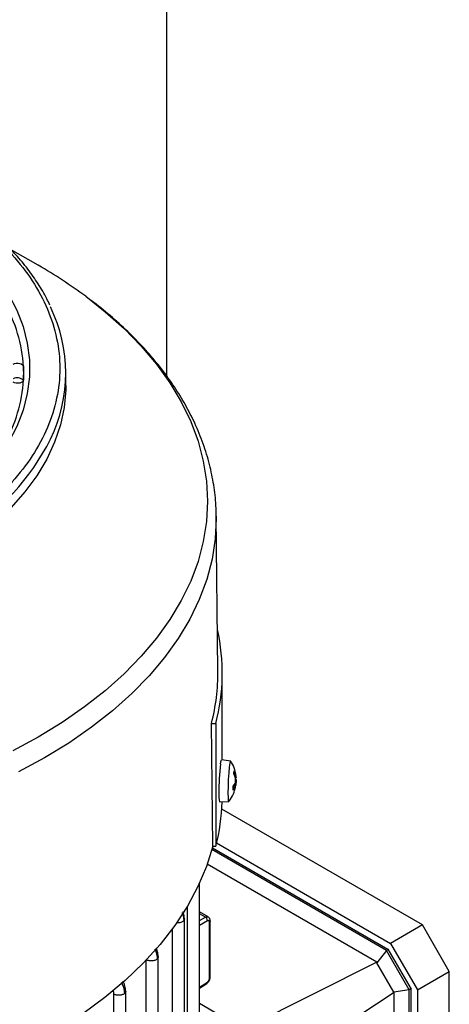
# Model space of a CAD drawing. Units: millimetres. Extents: x 5 to 415, y 5 to 292.
# Drawn here: x 350 to 356, y 239 to 252 of the extents above; entities that cross this region are included whole.
import ezdxf

# ---------------------------------------------------------------- set-up
doc = ezdxf.new("R2010")
doc.units = ezdxf.units.MM

msp = doc.modelspace()

# ---------------------------------------------------------------- linework, layer by layer
at = {"color": 7, "linetype": 'Continuous', "lineweight": 25}
for p, q in [((352.14400735, 263.37867683), (352.14400735, 247.20878446)), ((350.50549569, 248.62155118), (350.15221018, 248.82556486)), ((350.85752156, 247.0850153), (350.85752156, 247.24204238)), ((352.80213442, 243.43737209), (352.78101235, 245.41364836)), ((352.78101235, 245.41364836), (352.78112842, 245.39848538)), ((352.85752156, 242.29848697), (352.85752156, 243.41058164)), ((352.7360877, 241.19641302), (352.71911807, 242.76668381)), ((352.71911807, 242.76668381), (352.77497507, 242.76668381)), ((352.77497507, 242.76668381), (352.77497507, 241.19641302)), ((352.96632659, 242.28394671), (352.84648051, 242.29996246)), ((353.01064338, 242.16185365), (353.02917262, 242.09394686)), ((353.0255968, 242.06771774), (353.00572763, 242.12579593)), ((353.01991731, 242.128538), (353.01990178, 242.13000967)), ((353.02633594, 242.06395202), (353.03301476, 242.04492915)), ((353.02642117, 242.07036203), (353.03388956, 242.07067622)), ((353.03301476, 242.08214347), (353.03178113, 242.08695742)), ((352.9965865, 241.96361072), (353.02175465, 241.99954903)), ((352.9965865, 241.96361072), (352.99756404, 241.96548687)), ((353.02175465, 241.96233471), (352.9965865, 241.91245141)), ((353.02748966, 241.97349975), (353.00556391, 241.97642982)), ((353.01699913, 241.921902), (353.0255968, 241.95053133)), ((353.02917262, 241.97676044), (353.02690736, 241.9698735)), ((352.8220419, 241.76206429), (352.94284653, 241.76714643)), ((355.41562692, 240.19012966), (352.85178947, 241.67020152)), ((354.95718092, 239.86443964), (352.72453673, 241.1533177)), ((352.73045143, 241.17502755), (354.97388533, 239.87992072)), ((352.7360877, 241.19641302), (352.77497507, 241.19641302)), ((352.78524912, 241.23760976), (355.0076807, 239.95462732)), ((354.83108973, 239.71432576), (352.66493651, 240.9648194)), ((352.56450189, 238.78185195), (352.56450189, 240.71895218)), ((352.37322948, 231.09617651), (352.37322948, 240.26782139)), ((352.67755983, 240.29165938), (352.56450189, 240.35692634)), ((352.67884936, 240.29038611), (352.67680406, 240.29205919)), ((352.69302691, 239.50723773), (352.69302691, 240.22613199)), ((352.70358944, 239.5219348), (352.70358944, 240.24198027)), ((355.41562692, 240.19012966), (355.0076807, 239.95462732)), ((355.75937705, 239.59473697), (355.41562692, 240.19012966)), ((355.0076807, 239.95462732), (355.35143083, 239.35923463)), ((352.03852796, 237.05814755), (352.03852796, 239.7828296)), ((354.95718092, 239.86443964), (354.83240897, 239.70728116)), ((354.97641325, 239.87554223), (354.95718092, 239.86443964)), ((355.24808445, 239.36057994), (354.95718092, 239.86443964)), ((354.97388533, 239.87992072), (355.26984158, 239.36730945)), ((354.83108973, 239.71432576), (353.13212195, 238.86128035)), ((354.83108973, 239.71432576), (354.83240897, 239.70728116)), ((355.04960095, 239.33109363), (354.83240897, 239.70728116)), ((355.35143083, 239.35923463), (355.75937705, 239.59473697)), ((355.75937705, 233.08373717), (355.75937705, 239.59473697)), ((352.56450189, 239.38193752), (352.66062244, 239.44339565)), ((351.47131769, 236.58140096), (351.47131769, 239.30531765)), ((351.62391896, 236.61924949), (351.62391896, 239.34469839)), ((355.05504223, 239.32642865), (353.46671929, 238.28174076)), ((355.24808445, 239.36057994), (355.04960095, 239.33109363)), ((355.05504223, 239.32642865), (355.04960095, 239.33109363)), ((355.05504223, 233.06008299), (355.05504223, 239.32642865)), ((355.26731678, 239.37168253), (355.24808445, 239.36057994)), ((355.24808445, 232.9662107), (355.24808445, 239.36057994)), ((355.26984158, 232.93436095), (355.26984158, 239.36730945)), ((355.35143083, 239.35923463), (355.35143083, 232.84823483)), ((352.56450189, 239.18896044), (353.13212195, 238.86128035))]:
    msp.add_line(p, q, dxfattribs=at)
at = {"color": 8, "linetype": 'Continuous', "lineweight": 25}
for p, q in [((350.31688901, 247.32741925), (350.31688901, 247.1566655)), ((353.02917262, 242.09394686), (353.01660245, 242.09400849)), ((353.02175465, 241.96233471), (352.99755894, 241.96498691)), ((353.02917262, 241.97676044), (353.00557656, 241.97642813)), ((352.41190062, 238.74723003), (352.41190062, 240.42944375)), ((352.64098517, 240.28944315), (352.56450189, 240.333596)), ((352.56450189, 240.24687558), (352.64098517, 240.28944315)), ((352.2206282, 231.06018466), (352.2206282, 240.1410451)), ((352.66769789, 240.242099), (352.56450189, 240.18466418)), ((351.88592668, 237.02029902), (351.88592668, 239.74307602)), ((352.56450189, 239.39446683), (352.66723594, 239.46015354))]:
    msp.add_line(p, q, dxfattribs=at)
at = {"color": 7, "linetype": 'Continuous', "lineweight": 25, "flags": 128}
for points in [[(349.22166604, 249.18747918), (349.44832804, 249.01709188), (349.65293228, 248.83764253), (349.83439588, 248.65008087), (349.99175844, 248.45539958), (350.12418714, 248.254629), (350.23098107, 248.04883172), (350.31157504, 247.83909693), (350.3655425, 247.62653464), (350.39259782, 247.41226986), (350.39259782, 247.19743656), (350.3655425, 246.98317177), (350.31157504, 246.77060949), (350.23098107, 246.5608747), (350.12418714, 246.35507742), (349.99175844, 246.15430684), (349.83439588, 245.95962555), (349.65293228, 245.77206389), (349.44832804, 245.59261454), (349.22166604, 245.42222723)], [(350.18560625, 247.3575161), (350.20348909, 247.36520196), (350.22443883, 247.36960452), (350.24669566, 247.37035395), (350.26838996, 247.36738729), (350.28769938, 247.36095376), (350.3030019, 247.35159377), (350.31301206, 247.34009359), (350.31688901, 247.32741925)], [(350.85752156, 247.0850153), (350.85667216, 247.02882746), (350.83629968, 246.80441833), (350.78886038, 246.58137623), (350.71458538, 246.36078782), (350.61383654, 246.14372776), (350.4871047, 245.93125357), (350.33500729, 245.72440038), (350.15828531, 245.52417598), (349.95779972, 245.33155583), (349.73452729, 245.14747835), (349.48955575, 244.97284036), (349.22407861, 244.80849268)], [(350.31688901, 247.1566655), (350.31301206, 247.14399116), (350.3030019, 247.13249098), (350.28769938, 247.123131), (350.26838996, 247.11669747), (350.24669566, 247.11373081), (350.22443883, 247.11448024), (350.20348909, 247.11888279), (350.18560625, 247.12656865)], [(352.83416443, 242.25085568), (352.84138913, 242.29059197), (352.84648051, 242.29996246)], [(352.9341985, 241.87668366), (352.93542244, 241.95790131), (352.93894665, 242.04727849), (352.94434604, 242.134035), (352.95096937, 242.2077067), (352.95801778, 242.25940771), (352.96464111, 242.28290213), (352.96776491, 242.28269582)], [(352.94437975, 241.76824462), (352.94434604, 241.76819945), (352.93894665, 241.7757454), (352.93542244, 241.81342157), (352.9341985, 241.87668366)], [(352.7360877, 241.19641302), (352.65476283, 240.93669374), (352.54631512, 240.68029805), (352.41114346, 240.42816898), (352.24974503, 240.1812339), (352.06271345, 239.94040105), (351.85073666, 239.70655624), (351.61459432, 239.48055956), (351.35515497, 239.26324227), (351.07337287, 239.05540365), (350.77028443, 238.85780818), (350.44700444, 238.67118261), (350.10472195, 238.49621338), (349.7446959, 238.33354403), (349.36825051, 238.18377289), (348.97677037, 238.04745081), (348.57169538, 237.92507922), (348.15451545, 237.81710819), (347.72676499, 237.72393485), (347.29001732, 237.64590192), (346.84587883, 237.58329639), (346.3959831, 237.53634854)]]:
    msp.add_lwpolyline(points, dxfattribs=at)
at = {"color": 8, "linetype": 'Continuous', "lineweight": 25, "flags": 128}
for points in [[(351.11137682, 248.22535421), (351.36073747, 248.02903321), (351.60304209, 247.8126851), (351.82227679, 247.588286), (352.01764162, 247.3566547), (352.18842371, 247.11863642), (352.3339999, 246.87509964), (352.45383899, 246.62693302), (352.5475037, 246.37504208), (352.61465226, 246.12034594), (352.65503966, 245.86377397), (352.66851852, 245.60626237), (352.65503966, 245.34875077), (352.61465226, 245.0921788), (352.5475037, 244.83748266), (352.45383899, 244.58559172), (352.3339999, 244.3374251), (352.18842371, 244.09388832), (352.01764162, 243.85587004), (351.82227679, 243.62423874), (351.60304209, 243.39983964), (351.36073747, 243.18349153), (351.09624709, 242.97598385), (350.81053603, 242.77807377), (350.50464684, 242.59048344), (350.17969565, 242.41389737)], [(352.78112842, 245.39848538), (352.78115511, 245.38693315), (352.76747075, 245.12549551), (352.72646761, 244.86501183), (352.6582953, 244.60643259), (352.56320257, 244.35070131), (352.44153641, 244.09875112), (352.29374076, 243.85150137), (352.12035492, 243.60985425), (351.92201154, 243.37469149), (351.69943438, 243.14687119), (351.45343557, 242.92722462), (351.18491276, 242.71655327), (350.89484574, 242.51562585), (350.58429294, 242.32517551)], [(350.58429294, 242.32517551), (350.25438753, 242.1458972)]]:
    msp.add_lwpolyline(points, dxfattribs=at)
at = {"color": 7, "linetype": 'Continuous', "lineweight": 25}
for centre, radius, start, end in [((347.40427908, 243.21767191), 6.23052612, 53.488115004, 60.149041902), ((348.473888, 247.21711339), 1.84629902, 3.425136602, 30.077353228), ((348.92152192, 247.24213942), 1.93477496, 334.176607899, 26.032294847), ((348.63909239, 247.24204238), 1.67996747, 357.086941904, 2.913058096), ((348.473888, 247.26697137), 1.84629902, 329.922646772, 356.574863398), ((350.23845746, 247.08675092), 0.0978362, 38.627880661, 122.697322904), ((350.30363321, 243.41023905), 2.55376074, 345.403931966, 12.537270395), ((350.25438996, 243.41224447), 2.54786836, 345.322809919, 0.565072237), ((356.13735875, 241.87669352), 3.32431798, 173.537490739, 180.010690204), ((354.25861602, 241.93803106), 1.26228873, 178.838849925, 181.161150075), ((353.15029703, 241.84534003), 0.33865363, 174.793171141, 194.235168273), ((350.27794639, 241.84412417), 2.57966702, 345.458378122, 358.209174684)]:
    msp.add_arc(centre, radius, start, end, dxfattribs=at)
at = {"color": 8, "linetype": 'Continuous', "lineweight": 25}
msp.add_arc((347.81274973, 247.86299962), 3.20417078, 302.818677138, 332.819586364, dxfattribs=at)
at = {"color": 7, "linetype": 'Continuous', "lineweight": 25}
for points, knots in [([(349.49475429, 249.34512967), (349.6194792, 249.25351054), (349.87196126, 249.06804489), (350.18351918, 248.75773869), (350.44258619, 248.42197002), (350.63492389, 248.0631442), (350.75392659, 247.68781919), (350.79398249, 247.3048464), (350.75392656, 246.92187346), (350.63491551, 246.54654932), (350.44257786, 246.18772386), (350.18351357, 245.85195776), (349.87194773, 245.5416544), (349.61947465, 245.35619347), (349.49475429, 245.26457674)], [0, 0, 0, 0, 0.0788480069, 0.1596129084, 0.2421620252, 0.3273843923, 0.4133823792, 0.5000000068, 0.5866222718, 0.6726201834, 0.7578379881, 0.8403917046, 0.9211543444, 1, 1, 1, 1]), ([(350.65271242, 248.11221151), (350.64040791, 248.13957903), (350.59858611, 248.23259858), (350.5054234, 248.38715329), (350.37435963, 248.5750712), (350.2223789, 248.75727849), (350.05201239, 248.93350664), (349.8625542, 249.10251503), (349.68974536, 249.24073977), (349.57393606, 249.31922664), (349.53322292, 249.34681896)], [0, 0, 0, 0, 0.0598672602, 0.203482947, 0.3471846701, 0.490933888, 0.6346923087, 0.7784257783, 0.9221048599, 1, 1, 1, 1]), ([(352.77826795, 245.39690296), (352.77829187, 245.4491189), (352.7783557, 245.58843675), (352.75085079, 245.81557106), (352.69772831, 246.0782515), (352.61704775, 246.34201935), (352.51331143, 246.59613422), (352.38923652, 246.8389344), (352.24838812, 247.0690286), (352.08693358, 247.29395474), (351.90533977, 247.51288898), (351.70455563, 247.72526154), (351.48415032, 247.92977633), (351.29068496, 248.09313327), (351.1647309, 248.18486382), (351.1243768, 248.21425314)], [0, 0, 0, 0, 0.0501358396, 0.133767916, 0.2187170206, 0.3051963585, 0.3933685642, 0.4734737781, 0.5540361257, 0.6350013468, 0.7163002132, 0.7978539315, 0.8795842676, 0.9614203118, 1, 1, 1, 1]), ([(353.03196084, 242.08198754), (353.03183643, 242.08841626), (353.03123806, 242.11933622), (353.01424155, 242.18251696), (352.99424856, 242.24393909), (352.97116188, 242.27523663), (352.96840973, 242.2789676)], [0, 0, 0, 0, 0.092074104, 0.4428448464, 0.9335817083, 1, 1, 1, 1]), ([(353.00572763, 242.12579593), (353.00654302, 242.13311303), (353.00818145, 242.14781602), (353.00982018, 242.15715987), (353.01064338, 242.16185365)], [0, 0, 0, 0, 0.49766015963, 1, 1, 1, 1]), ([(353.01064338, 242.16185365), (353.0109727, 242.16054979), (353.0116314, 242.15794183), (353.01094071, 242.15428278), (353.00956317, 242.15240694), (353.00901166, 242.15165592)], [0, 0, 0, 0, 0.3748153648, 0.7496986182, 1, 1, 1, 1]), ([(353.02175465, 241.99954903), (353.02287632, 242.00226622), (353.0251203, 242.0077022), (353.02738085, 242.02050357), (353.02847072, 242.03495093), (353.02823481, 242.04969729), (353.02705561, 242.06072255), (353.02593742, 242.0660844), (353.0255968, 242.06771774)], [0, 0, 0, 0, 0.1861484667, 0.3724062142, 0.5559034132, 0.7376597436, 0.9200855085, 1, 1, 1, 1]), ([(353.02917262, 242.09394686), (353.02990145, 242.08979418), (353.03135955, 242.08148638), (353.03293573, 242.07375721), (353.03380022, 242.07022511), (353.03386006, 242.0709508), (353.03387029, 242.07107478)], [0, 0, 0, 0, 0.313533042, 0.6272501475, 0.936317614, 1, 1, 1, 1]), ([(353.03301476, 242.04492915), (353.03336146, 242.04214525), (353.03405507, 242.0365758), (353.03412444, 242.02366858), (353.03345184, 242.00920226), (353.03207228, 241.9945293), (353.0305239, 241.98362796), (353.02948813, 241.97836397), (353.02917262, 241.97676044)], [0, 0, 0, 0, 0.1861484667, 0.3724062142, 0.5559034132, 0.7376597436, 0.9200855085, 1, 1, 1, 1]), ([(353.03403258, 242.07219706), (353.03390755, 242.07387348), (353.03372775, 242.07628429), (353.03318124, 242.08077539), (353.03301476, 242.08214347)], [0, 0, 0, 0, 0.6953784653, 1, 1, 1, 1]), ([(352.9965865, 241.91245141), (352.99709619, 241.91341594), (352.99795587, 241.91504277), (352.99754378, 241.91680548), (352.99737602, 241.9175231)], [0, 0, 0, 0, 0.592889017, 1, 1, 1, 1]), ([(352.997559, 241.91708947), (352.99742906, 241.92450538), (352.99718131, 241.93864497), (352.99743724, 241.95649761), (352.99755894, 241.96498691)], [0, 0, 0, 0, 0.5244789785, 1, 1, 1, 1]), ([(353.00819878, 241.88916196), (353.00872334, 241.89023628), (353.01822782, 241.90970202), (353.02139408, 241.93144308), (353.02438559, 241.95198425)], [0, 0, 0, 0, 0.0551899808, 1, 1, 1, 1]), ([(353.0255968, 241.95053133), (353.02633979, 241.9545952), (353.02782621, 241.96272532), (353.02852822, 241.97067867), (353.02796884, 241.97420685), (353.02615073, 241.97278345), (353.02386361, 241.9679937), (353.02224708, 241.96365605), (353.02175465, 241.96233471)], [0, 0, 0, 0, 0.1861484667, 0.3724062142, 0.5559034132, 0.7376597436, 0.9200855085, 1, 1, 1, 1]), ([(352.94413669, 241.77214263), (352.95073243, 241.77987379), (352.97982838, 241.81397839), (352.99582694, 241.85637569), (353.00819878, 241.88916196)], [0, 0, 0, 0, 0.2266895411, 1, 1, 1, 1]), ([(352.37273004, 240.27257074), (352.37189346, 240.28423736), (352.37022645, 240.30748509), (352.36442791, 240.33659838), (352.3565651, 240.35253991), (352.35466661, 240.35638901)], [0, 0, 0, 0, 0.433154767, 0.863134375, 1, 1, 1, 1]), ([(352.70358011, 240.24141423), (352.70324278, 240.24642743), (352.70255094, 240.25670896), (352.69704383, 240.2708173), (352.69001885, 240.2819231), (352.68372634, 240.28658255), (352.68132938, 240.28835744)], [0, 0, 0, 0, 0.2625311462, 0.5384221878, 0.8241747415, 1, 1, 1, 1]), ([(352.69302691, 240.22613199), (352.69267791, 240.2297686), (352.69195278, 240.23732431), (352.68613097, 240.24417426), (352.67763015, 240.24635225), (352.67092529, 240.24348105), (352.66769789, 240.242099)], [0, 0, 0, 0, 0.2406264691, 0.4999450927, 0.7592979874, 1, 1, 1, 1]), ([(352.03827966, 239.78591533), (352.03664441, 239.80902829), (352.03411072, 239.84484001), (352.01615581, 239.8815659), (352.00978903, 239.89458883)], [0, 0, 0, 0, 0.6454019887, 1, 1, 1, 1]), ([(352.6600528, 239.44304366), (352.66580218, 239.44749945), (352.6772821, 239.45639642), (352.69163984, 239.47741251), (352.70152635, 239.50079149), (352.70289539, 239.51527517), (352.70358019, 239.52251997)], [0, 0, 0, 0, 0.2504683692, 0.5001155043, 0.7499556293, 1, 1, 1, 1]), ([(351.62381887, 239.34549834), (351.62201711, 239.36811167), (351.61872922, 239.40937696), (351.59815387, 239.45218365), (351.58885378, 239.47153234)], [0, 0, 0, 0, 0.5479986209, 1, 1, 1, 1]), ([(352.66723594, 239.46015354), (352.67050557, 239.46265252), (352.67552851, 239.46649154), (352.68153678, 239.47411377), (352.68561411, 239.48063006), (352.68894431, 239.48762103), (352.69214804, 239.49679062), (352.6926821, 239.5031389), (352.69302691, 239.50723773)], [0, 0, 0, 0, 0.2398410913, 0.3684531725, 0.5000536746, 0.6286500636, 0.7602346671, 1, 1, 1, 1])]:
    msp.add_open_spline(points, degree=3, knots=knots, dxfattribs=at)
at = {"color": 8, "linetype": 'Continuous', "lineweight": 25}
for points, knots in [([(352.36870596, 240.25079182), (352.36776022, 240.26359898), (352.36584514, 240.28953266), (352.35887472, 240.32172555), (352.34897906, 240.33910121), (352.34676866, 240.34298242)], [0, 0, 0, 0, 0.431085924, 0.8729212259, 1, 1, 1, 1]), ([(352.34695813, 240.34330404), (352.34959246, 240.33775558), (352.36435059, 240.30667181), (352.36674168, 240.2759938), (352.36870596, 240.25079182)], [0, 0, 0, 0, 0.17850012635, 1, 1, 1, 1]), ([(352.37193093, 240.27253469), (352.37255355, 240.26987126), (352.37426603, 240.26254556), (352.37086834, 240.255363), (352.36870596, 240.25079182)], [0, 0, 0, 0, 0.3635733657, 1, 1, 1, 1]), ([(352.64098517, 240.28944315), (352.64514975, 240.29137461), (352.65326363, 240.29513769), (352.66424569, 240.29608393), (352.67214212, 240.2948833), (352.67571096, 240.29241802), (352.67675862, 240.29169432)], [0, 0, 0, 0, 0.31080567944, 0.60554403326, 0.88420464974, 1, 1, 1, 1]), ([(352.36870596, 240.25079182), (352.36581291, 240.24673506), (352.36002683, 240.23862153), (352.34504461, 240.22852987), (352.32652518, 240.22074413), (352.30519184, 240.21607314), (352.28634975, 240.2143177), (352.2753336, 240.21537865), (352.27179671, 240.21571929)], [0, 0, 0, 0, 0.1827187619, 0.3654375238, 0.5481562857, 0.7308750475, 0.9135938094, 1, 1, 1, 1]), ([(352.70349818, 240.24142734), (352.70306447, 240.23863161), (352.70218211, 240.23294388), (352.69611289, 240.2284281), (352.69302691, 240.22613199)], [0, 0, 0, 0, 0.49153649112, 1, 1, 1, 1]), ([(351.99525417, 239.87710066), (352.00325587, 239.86297313), (352.02547399, 239.82374557), (352.02817323, 239.7847612), (352.02990035, 239.75981678)], [0, 0, 0, 0, 0.360142952, 1, 1, 1, 1]), ([(352.02990035, 239.75981678), (352.02715573, 239.78471889), (352.0229726, 239.82267272), (352.00699013, 239.8644361), (351.99857901, 239.87880275), (351.99778955, 239.88015119)], [0, 0, 0, 0, 0.6335486688, 0.9656051572, 1, 1, 1, 1]), ([(352.03745464, 239.78592217), (352.03791343, 239.78216704), (352.03901269, 239.77316977), (352.03325499, 239.76473259), (352.02990035, 239.75981678)], [0, 0, 0, 0, 0.4173635911, 1, 1, 1, 1]), ([(352.69302691, 239.50723773), (352.69611294, 239.50953383), (352.70218156, 239.51404906), (352.70306392, 239.51973611), (352.70349758, 239.52253117)], [0, 0, 0, 0, 0.5085223013, 1, 1, 1, 1]), ([(351.56803736, 239.45265536), (351.57941446, 239.43176349), (351.6045923, 239.38552924), (351.60821935, 239.3403184), (351.61020745, 239.31553698)], [0, 0, 0, 0, 0.4518698192, 1, 1, 1, 1]), ([(351.61020745, 239.31553698), (351.60825732, 239.340468), (351.60471143, 239.38579973), (351.58005692, 239.43248407), (351.56896161, 239.4534935)], [0, 0, 0, 0, 0.5499683794, 1, 1, 1, 1]), ([(352.65994356, 239.44317539), (352.66205332, 239.44497582), (352.66642134, 239.44870339), (352.66695832, 239.45625129), (352.66723594, 239.46015354)], [0, 0, 0, 0, 0.4830021423, 1, 1, 1, 1]), ([(351.47131769, 239.30531765), (351.47088968, 239.32078862), (351.47042499, 239.33758595), (351.46251006, 239.35501679), (351.46188507, 239.35639318)], [0, 0, 0, 0, 0.92103727373, 1, 1, 1, 1]), ([(351.62314266, 239.34553185), (351.62321218, 239.34071982), (351.62336531, 239.3301215), (351.6148542, 239.32068756), (351.61020745, 239.31553698)], [0, 0, 0, 0, 0.4540370604, 1, 1, 1, 1])]:
    msp.add_open_spline(points, degree=3, knots=knots, dxfattribs=at)
at = {"color": 7, "linetype": 'Continuous', "lineweight": 25}
for points in [[(352.66769789, 240.242099), (352.66743031, 240.24652873), (352.66689515, 240.25538818), (352.66083389, 240.2695159), (352.65189066, 240.2819813), (352.64462033, 240.28695587), (352.64098517, 240.28944315)], [(352.02990035, 239.75981678), (352.02642536, 239.75622095), (352.01947537, 239.74902928), (352.0038734, 239.74040734), (351.98550154, 239.73400904), (351.96497272, 239.73030579), (351.94351499, 239.72945935), (351.92237445, 239.73157607), (351.90241843, 239.73634493), (351.89142393, 239.74159211), (351.88592668, 239.74421571)], [(351.61020745, 239.31553698), (351.60631038, 239.31239997), (351.59851624, 239.30612596), (351.5826464, 239.29888667), (351.56464476, 239.2937133), (351.54505517, 239.29098478), (351.52490629, 239.2907894), (351.5052323, 239.29319063), (351.4867243, 239.29790045), (351.47645322, 239.30284525), (351.47131769, 239.30531765)]]:
    msp.add_open_spline(points, degree=3, dxfattribs=at)

doc.saveas('drawing.dxf')
